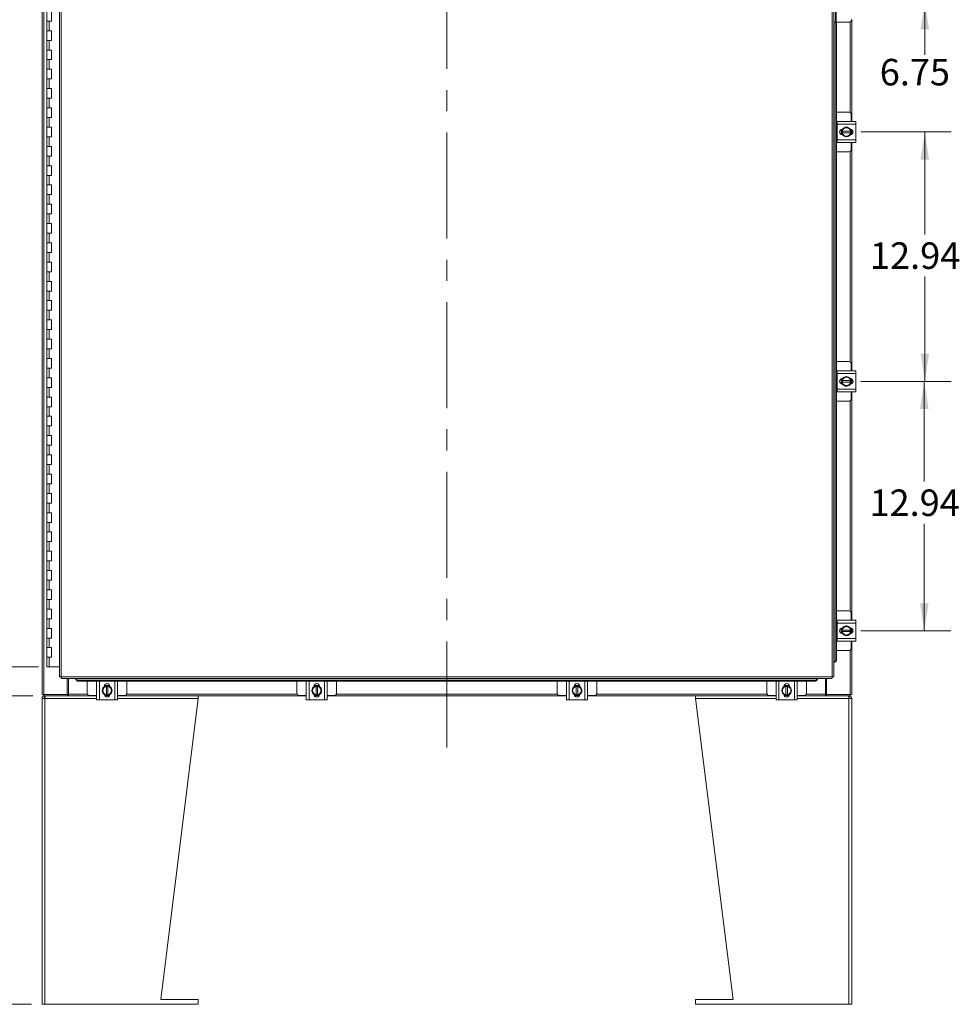
# Model space of a CAD drawing. Units: inches. Extents: x 0 to 23.4, y 0 to 16.5.
# Drawn here: x 3.8 to 8.2, y 3.8 to 8.4 of the extents above; entities that cross this region are included whole.
import ezdxf

# ---------------------------------------------------------------- set-up
doc = ezdxf.new("R2010")
doc.units = ezdxf.units.IN
doc.header["$MEASUREMENT"] = 0
doc.linetypes.add('CENTERX2', pattern=[0.8, 0.5, -0.1, 0.1, -0.1])
doc.styles.add('SLDTEXTSTYLE0', font='TXT', dxfattribs={"width": 0.75})
doc.dimstyles.new('SLDDIMSTYLE0', dxfattribs={"dimtxt": 0.125, "dimasz": 0.13, "dimexe": 0, "dimexo": 0.0625, "dimgap": 0.03125, "dimtad": 0, "dimtih": 1, "dimtoh": 1, "dimlfac": 11, "dimrnd": 1e-09, "dimzin": 4, "dimdsep": 46, "dimtxsty": 'SLDTEXTSTYLE0', "dimsah": 1, "dimcen": 0.09, "dimadec": 0, "dimazin": 1, "dimtfac": 1, "dimtofl": 0, "dimtmove": 0, "dimatfit": 3, "dimfxl": 1, "dimfrac": 2, "dimtolj": 1, "dimtzin": 12, "dimarcsym": 0})
doc.dimstyles.new('SLDDIMSTYLE1', dxfattribs={"dimtxt": 0.125, "dimasz": 0.13, "dimexe": 0, "dimexo": 0.0625, "dimgap": 0.03125, "dimtad": 0, "dimtih": 1, "dimtoh": 1, "dimlfac": 11, "dimrnd": 1e-09, "dimzin": 12, "dimdsep": 46, "dimtxsty": 'SLDTEXTSTYLE0', "dimsah": 1, "dimcen": 0.09, "dimadec": 0, "dimazin": 3, "dimtfac": 1, "dimtofl": 0, "dimtmove": 0, "dimatfit": 3, "dimfxl": 1, "dimfrac": 2, "dimtolj": 1, "dimtzin": 12, "dimarcsym": 0})
doc.dimstyles.new('SLDDIMSTYLE2', dxfattribs={"dimtxt": 0.125, "dimasz": 0.13, "dimexe": 0, "dimexo": 0.0625, "dimgap": 0.03125, "dimtad": 0, "dimtih": 1, "dimtoh": 1, "dimlfac": 11, "dimrnd": 1e-09, "dimzin": 12, "dimdsep": 46, "dimtxsty": 'SLDTEXTSTYLE0', "dimsah": 1, "dimcen": 0.09, "dimadec": 0, "dimazin": 3, "dimtfac": 1, "dimtmove": 0, "dimatfit": 0, "dimfxl": 1, "dimfrac": 2, "dimtolj": 1, "dimtzin": 12, "dimarcsym": 0})

# ---------------------------------------------------------------- blocks, each defined once
blk = doc.blocks.new('_D')
at = {"color": 7, "linetype": 'Continuous', "lineweight": 0}
for p, q in [((3.8879, 11.6566), (3.1255, 11.6566)), ((3.2505, 11.6566), (3.2505, 8.7266)), ((3.2505, 5.3839), (3.2505, 8.3297)), ((3.8766, 5.3839), (3.1255, 5.3839))]:
    blk.add_line(p, q, dxfattribs=at)
for points in [[(3.2505, 11.6566), (3.2305, 11.5266), (3.2705, 11.5266)], [(3.2505, 5.3839), (3.2705, 5.5139), (3.2305, 5.5139)]]:
    blk.add_solid(points, dxfattribs=at)
at = {"color": 7, "linetype": 'Continuous', "lineweight": 0, "char_height": 0.125, "attachment_point": 1, "style": 'SLDTEXTSTYLE0'}
for s, insert in [('69.00', (2.9919, 8.6893, -0.4084)), ('HINGE', (2.9957, 8.4908, -0.4084))]:
    blk.add_mtext(s, dxfattribs=dict(at, insert=insert))
blk = doc.blocks.new('_D_7')
at = {"color": 7, "linetype": 'Continuous', "lineweight": 0}
for p, q in [((8.0555, 9.1339), (8.0555, 9.3839)), ((7.7543, 9.1339), (8.1805, 9.1339)), ((8.0041, 8.5203), (8.1805, 8.5203)), ((8.0555, 8.5203), (8.0555, 8.2703))]:
    blk.add_line(p, q, dxfattribs=at)
for points in [[(8.0555, 9.1339), (8.0755, 9.2639), (8.0355, 9.2639)], [(8.0555, 8.5203), (8.0355, 8.3903), (8.0755, 8.3903)]]:
    blk.add_solid(points, dxfattribs=at)
at = {"color": 7, "linetype": 'Continuous', "lineweight": 0, "insert": (7.8431, 8.9336, -0.4084), "char_height": 0.125, "attachment_point": 1, "style": 'SLDTEXTSTYLE0'}
blk.add_mtext('6.75', dxfattribs=at)
blk = doc.blocks.new('_D_8')
at = {"color": 7, "linetype": 'Continuous', "lineweight": 0}
for p, q in [((8.0555, 8.5203), (8.0555, 8.7703)), ((8.0041, 8.5203), (8.1805, 8.5203)), ((7.7543, 7.9066), (8.1805, 7.9066)), ((8.0555, 7.9066), (8.0555, 7.6566))]:
    blk.add_line(p, q, dxfattribs=at)
for points in [[(8.0555, 8.5203), (8.0755, 8.6503), (8.0355, 8.6503)], [(8.0555, 7.9066), (8.0355, 7.7766), (8.0755, 7.7766)]]:
    blk.add_solid(points, dxfattribs=at)
at = {"color": 7, "linetype": 'Continuous', "lineweight": 0, "insert": (7.8431, 8.2512, -0.4084), "char_height": 0.125, "attachment_point": 1, "style": 'SLDTEXTSTYLE0'}
blk.add_mtext('6.75', dxfattribs=at)
blk = doc.blocks.new('_D_9')
at = {"color": 7, "linetype": 'Continuous', "lineweight": 0}
for p, q in [((7.7543, 7.9066), (8.1807, 7.9066)), ((8.0557, 7.9066), (8.0557, 7.4232)), ((8.0557, 6.7305), (8.0557, 7.2247)), ((7.7543, 6.7305), (8.1807, 6.7305))]:
    blk.add_line(p, q, dxfattribs=at)
for points in [[(8.0557, 7.9066), (8.0357, 7.7766), (8.0757, 7.7766)], [(8.0557, 6.7305), (8.0757, 6.8605), (8.0357, 6.8605)]]:
    blk.add_solid(points, dxfattribs=at)
at = {"color": 7, "linetype": 'Continuous', "lineweight": 0, "insert": (7.7971, 7.3859, -0.4084), "char_height": 0.125, "attachment_point": 1, "style": 'SLDTEXTSTYLE0'}
blk.add_mtext('12.94', dxfattribs=at)
blk = doc.blocks.new('_D_10')
at = {"color": 7, "linetype": 'Continuous', "lineweight": 0}
for p, q in [((7.7543, 6.7305), (8.1784, 6.7305)), ((8.0534, 6.7305), (8.0534, 6.2579)), ((8.0534, 5.5543), (8.0534, 6.0594)), ((7.7543, 5.5543), (8.1784, 5.5543))]:
    blk.add_line(p, q, dxfattribs=at)
for points in [[(8.0534, 6.7305), (8.0334, 6.6005), (8.0734, 6.6005)], [(8.0534, 5.5543), (8.0734, 5.6843), (8.0334, 5.6843)]]:
    blk.add_solid(points, dxfattribs=at)
at = {"color": 7, "linetype": 'Continuous', "lineweight": 0, "insert": (7.7948, 6.2206, -0.4084), "char_height": 0.125, "attachment_point": 1, "style": 'SLDTEXTSTYLE0'}
blk.add_mtext('12.94', dxfattribs=at)
blk = doc.blocks.new('_D_11')
at = {"color": 7, "linetype": 'Continuous', "lineweight": 0}
for p, q in [((3.8495, 5.2475), (3.1255, 5.2475)), ((3.2505, 5.2475), (3.2505, 4.6629)), ((3.2505, 3.793), (3.2505, 4.4645)), ((3.8427, 3.793), (3.1255, 3.793))]:
    blk.add_line(p, q, dxfattribs=at)
for points in [[(3.2505, 5.2475), (3.2305, 5.1175), (3.2705, 5.1175)], [(3.2505, 3.793), (3.2705, 3.923), (3.2305, 3.923)]]:
    blk.add_solid(points, dxfattribs=at)
at = {"color": 7, "linetype": 'Continuous', "lineweight": 0, "insert": (2.9919, 4.6256, -0.4084), "char_height": 0.125, "attachment_point": 1, "style": 'SLDTEXTSTYLE0'}
blk.add_mtext('16.00', dxfattribs=at)

msp = doc.modelspace()

# ---------------------------------------------------------------- linework, layer by layer
at = {"color": 7, "linetype": 'CENTERX2', "lineweight": 0}
msp.add_line((5.80178, 5.00432), (5.80178, 12.03619), dxfattribs=at)
at = {"color": 7, "linetype": 'Continuous', "lineweight": 15}
for p, q in [((3.89269, 5.25432), (3.89269, 11.78619)), ((3.90067, 5.25432), (3.90067, 11.78619)), ((3.97549, 11.70254), (3.97549, 5.33797)), ((3.98346, 11.70265), (3.98346, 5.33786)), ((7.61806, 5.33786), (7.61806, 11.70265)), ((7.62603, 11.70254), (7.62603, 5.33797)), ((7.63512, 8.42389), (7.63512, 8.61662)), ((7.63785, 8.61662), (7.63785, 8.42389)), ((3.91519, 8.4748), (3.91519, 8.42935)), ((3.93792, 8.42935), (3.93792, 8.4748)), ((3.91519, 8.42935), (3.91519, 8.38389)), ((3.91519, 8.42935), (3.92655, 8.42935)), ((3.92655, 8.42935), (3.92655, 8.38389)), ((3.92655, 8.42935), (3.93792, 8.42935)), ((7.63512, 8.42389), (7.62603, 8.42389)), ((7.63785, 8.42389), (7.63512, 8.42389)), ((7.63553, 8.42389), (7.63553, 5.41524)), ((7.69731, 8.42389), (7.63785, 8.42389)), ((7.63893, 8.42389), (7.63893, 5.41524)), ((7.71088, 8.43395), (7.71088, 7.95616)), ((3.91519, 8.38389), (3.91519, 8.33844)), ((3.92655, 8.38389), (3.91519, 8.38389)), ((3.93792, 8.38389), (3.92655, 8.38389)), ((3.93792, 8.33844), (3.93792, 8.38389)), ((3.91519, 8.33844), (3.91519, 8.29298)), ((3.91519, 8.33844), (3.92655, 8.33844)), ((3.92655, 8.33844), (3.92655, 8.29298)), ((3.92655, 8.33844), (3.93792, 8.33844)), ((3.91519, 8.29298), (3.91519, 8.24753)), ((3.92655, 8.29298), (3.91519, 8.29298)), ((3.93792, 8.29298), (3.92655, 8.29298)), ((3.93792, 8.24753), (3.93792, 8.29298)), ((3.91519, 8.24753), (3.91519, 8.20207)), ((3.91519, 8.24753), (3.92655, 8.24753)), ((3.92655, 8.24753), (3.92655, 8.20207)), ((3.92655, 8.24753), (3.93792, 8.24753)), ((3.91519, 8.20207), (3.91519, 8.15662)), ((3.92655, 8.20207), (3.91519, 8.20207)), ((3.93792, 8.20207), (3.92655, 8.20207)), ((3.93792, 8.15662), (3.93792, 8.20207)), ((3.91519, 8.15662), (3.91519, 8.11116)), ((3.91519, 8.15662), (3.92655, 8.15662)), ((3.92655, 8.15662), (3.92655, 8.11116)), ((3.92655, 8.15662), (3.93792, 8.15662)), ((3.91519, 8.11116), (3.91519, 8.06571)), ((3.92655, 8.11116), (3.91519, 8.11116)), ((3.93792, 8.11116), (3.92655, 8.11116)), ((3.93792, 8.06571), (3.93792, 8.11116)), ((3.91519, 8.06571), (3.91519, 8.02025)), ((3.91519, 8.06571), (3.92655, 8.06571)), ((3.92655, 8.06571), (3.92655, 8.02025)), ((3.92655, 8.06571), (3.93792, 8.06571)), ((3.91519, 8.02025), (3.91519, 7.9748)), ((3.92655, 8.02025), (3.91519, 8.02025)), ((3.93792, 8.02025), (3.92655, 8.02025)), ((3.93792, 7.9748), (3.93792, 8.02025)), ((7.69776, 8.00025), (7.63893, 8.00025)), ((7.70867, 7.95616), (7.70867, 7.98935)), ((3.91519, 7.9748), (3.91519, 7.92935)), ((3.91519, 7.9748), (3.92655, 7.9748)), ((3.92655, 7.9748), (3.92655, 7.92935)), ((3.92655, 7.9748), (3.93792, 7.9748)), ((7.64185, 7.9548), (7.63893, 7.9548)), ((7.64185, 7.94298), (7.64185, 7.95616)), ((7.64185, 7.95616), (7.73003, 7.95616)), ((7.64185, 7.94298), (7.64185, 7.87025)), ((7.73003, 7.94298), (7.64185, 7.94298)), ((7.73003, 7.95616), (7.73003, 7.94298)), ((7.73003, 7.94298), (7.73003, 7.87025)), ((3.91519, 7.92935), (3.91519, 7.88389)), ((3.92655, 7.92935), (3.91519, 7.92935)), ((3.93792, 7.92935), (3.92655, 7.92935)), ((3.93792, 7.88389), (3.93792, 7.92935)), ((7.66185, 7.89453), (7.66185, 7.9187)), ((7.66598, 7.91939), (7.66714, 7.91939)), ((7.66714, 7.89385), (7.66598, 7.89385)), ((7.66605, 7.91003), (7.66605, 7.91808)), ((7.66632, 7.91003), (7.66605, 7.91003)), ((7.66605, 7.90321), (7.66605, 7.91003)), ((7.66605, 7.89515), (7.66605, 7.90321)), ((7.66605, 7.90321), (7.66632, 7.90321)), ((7.66607, 7.91811), (7.6751, 7.92332)), ((7.6751, 7.88992), (7.66607, 7.89513)), ((7.70555, 7.91003), (7.66632, 7.91003)), ((7.66632, 7.90321), (7.70555, 7.90321)), ((7.6769, 7.92436), (7.6751, 7.92332)), ((7.6769, 7.92436), (7.68594, 7.92957)), ((7.68594, 7.92957), (7.69498, 7.92436)), ((7.69677, 7.92332), (7.69498, 7.92436)), ((7.69677, 7.92332), (7.70581, 7.91811)), ((7.70581, 7.89513), (7.69677, 7.88992)), ((7.70555, 7.91003), (7.70583, 7.91003)), ((7.70583, 7.90321), (7.70555, 7.90321)), ((7.70583, 7.91808), (7.70583, 7.91003)), ((7.70583, 7.91003), (7.70583, 7.90321)), ((7.70583, 7.90321), (7.70583, 7.89515)), ((7.71003, 7.91801), (7.71003, 7.89522)), ((7.71088, 7.91754), (7.71088, 7.89569)), ((3.91519, 7.88389), (3.91519, 7.83844)), ((3.91519, 7.88389), (3.92655, 7.88389)), ((3.92655, 7.88389), (3.92655, 7.83844)), ((3.92655, 7.88389), (3.93792, 7.88389)), ((7.63893, 7.85844), (7.64185, 7.85844)), ((7.64185, 7.87025), (7.73003, 7.87025)), ((7.64185, 7.85707), (7.64185, 7.87025)), ((7.73003, 7.85707), (7.64185, 7.85707)), ((7.6751, 7.88992), (7.6769, 7.88888)), ((7.68594, 7.88366), (7.6769, 7.88888)), ((7.69498, 7.88888), (7.68594, 7.88366)), ((7.69498, 7.88888), (7.69677, 7.88992)), ((7.70867, 7.82389), (7.70867, 7.85707)), ((7.71088, 7.85707), (7.71088, 6.78003)), ((7.73003, 7.87025), (7.73003, 7.85707)), ((3.91519, 7.83844), (3.91519, 7.79298)), ((3.92655, 7.83844), (3.91519, 7.83844)), ((3.93792, 7.83844), (3.92655, 7.83844)), ((3.93792, 7.79298), (3.93792, 7.83844)), ((7.63893, 7.81298), (7.69776, 7.81298)), ((3.91519, 7.79298), (3.91519, 7.74753)), ((3.91519, 7.79298), (3.92655, 7.79298)), ((3.92655, 7.79298), (3.92655, 7.74753)), ((3.92655, 7.79298), (3.93792, 7.79298)), ((3.91519, 7.74753), (3.91519, 7.70207)), ((3.92655, 7.74753), (3.91519, 7.74753)), ((3.93792, 7.74753), (3.92655, 7.74753)), ((3.93792, 7.70207), (3.93792, 7.74753)), ((3.91519, 7.70207), (3.91519, 7.65662)), ((3.91519, 7.70207), (3.92655, 7.70207)), ((3.92655, 7.70207), (3.92655, 7.65662)), ((3.92655, 7.70207), (3.93792, 7.70207)), ((3.91519, 7.65662), (3.91519, 7.61116)), ((3.92655, 7.65662), (3.91519, 7.65662)), ((3.93792, 7.65662), (3.92655, 7.65662)), ((3.93792, 7.61116), (3.93792, 7.65662)), ((3.91519, 7.61116), (3.91519, 7.56571)), ((3.91519, 7.61116), (3.92655, 7.61116)), ((3.92655, 7.61116), (3.92655, 7.56571)), ((3.92655, 7.61116), (3.93792, 7.61116)), ((3.91519, 7.56571), (3.91519, 7.52025)), ((3.92655, 7.56571), (3.91519, 7.56571)), ((3.93792, 7.56571), (3.92655, 7.56571)), ((3.93792, 7.52025), (3.93792, 7.56571)), ((3.91519, 7.52025), (3.91519, 7.4748)), ((3.91519, 7.52025), (3.92655, 7.52025)), ((3.92655, 7.52025), (3.92655, 7.4748)), ((3.92655, 7.52025), (3.93792, 7.52025)), ((3.91519, 7.4748), (3.91519, 7.42935)), ((3.92655, 7.4748), (3.91519, 7.4748)), ((3.91519, 7.42935), (3.91519, 7.38389)), ((3.91519, 7.42935), (3.92655, 7.42935)), ((3.93792, 7.4748), (3.92655, 7.4748)), ((3.92655, 7.42935), (3.92655, 7.38389)), ((3.92655, 7.42935), (3.93792, 7.42935)), ((3.93792, 7.42935), (3.93792, 7.4748)), ((3.91519, 7.38389), (3.91519, 7.33844)), ((3.92655, 7.38389), (3.91519, 7.38389)), ((3.93792, 7.38389), (3.92655, 7.38389)), ((3.93792, 7.33844), (3.93792, 7.38389)), ((3.91519, 7.33844), (3.91519, 7.29298)), ((3.91519, 7.33844), (3.92655, 7.33844)), ((3.92655, 7.33844), (3.92655, 7.29298)), ((3.92655, 7.33844), (3.93792, 7.33844)), ((3.91519, 7.29298), (3.91519, 7.24753)), ((3.92655, 7.29298), (3.91519, 7.29298)), ((3.93792, 7.29298), (3.92655, 7.29298)), ((3.93792, 7.24753), (3.93792, 7.29298)), ((3.91519, 7.24753), (3.91519, 7.20207)), ((3.91519, 7.24753), (3.92655, 7.24753)), ((3.92655, 7.24753), (3.92655, 7.20207)), ((3.92655, 7.24753), (3.93792, 7.24753)), ((3.91519, 7.20207), (3.91519, 7.15662)), ((3.92655, 7.20207), (3.91519, 7.20207)), ((3.93792, 7.20207), (3.92655, 7.20207)), ((3.93792, 7.15662), (3.93792, 7.20207)), ((3.91519, 7.15662), (3.91519, 7.11116)), ((3.91519, 7.15662), (3.92655, 7.15662)), ((3.92655, 7.15662), (3.92655, 7.11116)), ((3.92655, 7.15662), (3.93792, 7.15662)), ((3.91519, 7.11116), (3.91519, 7.06571)), ((3.92655, 7.11116), (3.91519, 7.11116)), ((3.93792, 7.11116), (3.92655, 7.11116)), ((3.93792, 7.06571), (3.93792, 7.11116)), ((3.91519, 7.06571), (3.91519, 7.02025)), ((3.91519, 7.06571), (3.92655, 7.06571)), ((3.92655, 7.06571), (3.92655, 7.02025)), ((3.92655, 7.06571), (3.93792, 7.06571)), ((3.91519, 7.02025), (3.91519, 6.9748)), ((3.92655, 7.02025), (3.91519, 7.02025)), ((3.93792, 7.02025), (3.92655, 7.02025)), ((3.93792, 6.9748), (3.93792, 7.02025)), ((3.91519, 6.9748), (3.91519, 6.92935)), ((3.91519, 6.9748), (3.92655, 6.9748)), ((3.92655, 6.9748), (3.92655, 6.92935)), ((3.92655, 6.9748), (3.93792, 6.9748)), ((3.91519, 6.92935), (3.91519, 6.88389)), ((3.92655, 6.92935), (3.91519, 6.92935)), ((3.93792, 6.92935), (3.92655, 6.92935)), ((3.93792, 6.88389), (3.93792, 6.92935)), ((3.91519, 6.88389), (3.91519, 6.83844)), ((3.91519, 6.88389), (3.92655, 6.88389)), ((3.92655, 6.88389), (3.92655, 6.83844)), ((3.92655, 6.88389), (3.93792, 6.88389)), ((3.91519, 6.83844), (3.91519, 6.79298)), ((3.92655, 6.83844), (3.91519, 6.83844)), ((3.93792, 6.83844), (3.92655, 6.83844)), ((3.93792, 6.79298), (3.93792, 6.83844)), ((3.91519, 6.79298), (3.91519, 6.74753)), ((3.91519, 6.79298), (3.92655, 6.79298)), ((3.92655, 6.79298), (3.92655, 6.74753)), ((3.92655, 6.79298), (3.93792, 6.79298)), ((7.69776, 6.82412), (7.63893, 6.82412)), ((7.64185, 6.76685), (7.64185, 6.78003)), ((7.64185, 6.78003), (7.73003, 6.78003)), ((7.70867, 6.78003), (7.70867, 6.81321)), ((7.73003, 6.78003), (7.73003, 6.76685)), ((3.91519, 6.74753), (3.91519, 6.70207)), ((3.92655, 6.74753), (3.91519, 6.74753)), ((3.93792, 6.74753), (3.92655, 6.74753)), ((3.93792, 6.70207), (3.93792, 6.74753)), ((7.64185, 6.77866), (7.63893, 6.77866)), ((7.64185, 6.76685), (7.64185, 6.69412)), ((7.73003, 6.76685), (7.64185, 6.76685)), ((7.66185, 6.7184), (7.66185, 6.74257)), ((7.66598, 6.74325), (7.66714, 6.74325)), ((7.66605, 6.73389), (7.66605, 6.74195)), ((7.66632, 6.73389), (7.66605, 6.73389)), ((7.66605, 6.72707), (7.66605, 6.73389)), ((7.66607, 6.74197), (7.6751, 6.74718)), ((7.70555, 6.73389), (7.66632, 6.73389)), ((7.6769, 6.74822), (7.6751, 6.74718)), ((7.6769, 6.74822), (7.68594, 6.75344)), ((7.68594, 6.75344), (7.69498, 6.74822)), ((7.69677, 6.74718), (7.69498, 6.74822)), ((7.69677, 6.74718), (7.70581, 6.74197)), ((7.70555, 6.73389), (7.70583, 6.73389)), ((7.70583, 6.74195), (7.70583, 6.73389)), ((7.70583, 6.73389), (7.70583, 6.72707)), ((7.71003, 6.74188), (7.71003, 6.71909)), ((7.71088, 6.74141), (7.71088, 6.71956)), ((7.73003, 6.76685), (7.73003, 6.69412)), ((3.91519, 6.70207), (3.91519, 6.65662)), ((3.91519, 6.70207), (3.92655, 6.70207)), ((3.92655, 6.70207), (3.92655, 6.65662)), ((3.92655, 6.70207), (3.93792, 6.70207)), ((7.64185, 6.69412), (7.73003, 6.69412)), ((7.64185, 6.68094), (7.64185, 6.69412)), ((7.66714, 6.71771), (7.66598, 6.71771)), ((7.66605, 6.71902), (7.66605, 6.72707)), ((7.66605, 6.72707), (7.66632, 6.72707)), ((7.6751, 6.71378), (7.66607, 6.71899)), ((7.66632, 6.72707), (7.70555, 6.72707)), ((7.6751, 6.71378), (7.6769, 6.71274)), ((7.68594, 6.70753), (7.6769, 6.71274)), ((7.69498, 6.71274), (7.68594, 6.70753)), ((7.69498, 6.71274), (7.69677, 6.71378)), ((7.70581, 6.71899), (7.69677, 6.71378)), ((7.70583, 6.72707), (7.70555, 6.72707)), ((7.70583, 6.72707), (7.70583, 6.71902)), ((7.73003, 6.69412), (7.73003, 6.68094)), ((3.91519, 6.65662), (3.91519, 6.61116)), ((3.92655, 6.65662), (3.91519, 6.65662)), ((3.93792, 6.65662), (3.92655, 6.65662)), ((3.93792, 6.61116), (3.93792, 6.65662)), ((7.63893, 6.6823), (7.64185, 6.6823)), ((7.73003, 6.68094), (7.64185, 6.68094)), ((7.70867, 6.64775), (7.70867, 6.68094)), ((7.71088, 6.68094), (7.71088, 5.60389)), ((3.91519, 6.61116), (3.91519, 6.56571)), ((3.91519, 6.61116), (3.92655, 6.61116)), ((3.92655, 6.61116), (3.92655, 6.56571)), ((3.92655, 6.61116), (3.93792, 6.61116)), ((7.63893, 6.63685), (7.69776, 6.63685)), ((3.91519, 6.56571), (3.91519, 6.52025)), ((3.92655, 6.56571), (3.91519, 6.56571)), ((3.93792, 6.56571), (3.92655, 6.56571)), ((3.93792, 6.52025), (3.93792, 6.56571)), ((3.91519, 6.52025), (3.91519, 6.4748)), ((3.91519, 6.52025), (3.92655, 6.52025)), ((3.92655, 6.52025), (3.92655, 6.4748)), ((3.92655, 6.52025), (3.93792, 6.52025)), ((3.91519, 6.4748), (3.91519, 6.42935)), ((3.92655, 6.4748), (3.91519, 6.4748)), ((3.93792, 6.4748), (3.92655, 6.4748)), ((3.93792, 6.42935), (3.93792, 6.4748)), ((3.91519, 6.42935), (3.91519, 6.38389)), ((3.91519, 6.42935), (3.92655, 6.42935)), ((3.92655, 6.42935), (3.92655, 6.38389)), ((3.92655, 6.42935), (3.93792, 6.42935)), ((3.91519, 6.38389), (3.91519, 6.33844)), ((3.92655, 6.38389), (3.91519, 6.38389)), ((3.93792, 6.38389), (3.92655, 6.38389)), ((3.93792, 6.33844), (3.93792, 6.38389)), ((3.91519, 6.33844), (3.91519, 6.29298)), ((3.91519, 6.33844), (3.92655, 6.33844)), ((3.92655, 6.33844), (3.92655, 6.29298)), ((3.92655, 6.33844), (3.93792, 6.33844)), ((3.91519, 6.29298), (3.91519, 6.24753)), ((3.92655, 6.29298), (3.91519, 6.29298)), ((3.93792, 6.29298), (3.92655, 6.29298)), ((3.93792, 6.24753), (3.93792, 6.29298)), ((3.91519, 6.24753), (3.91519, 6.20207)), ((3.91519, 6.24753), (3.92655, 6.24753)), ((3.92655, 6.24753), (3.92655, 6.20207)), ((3.92655, 6.24753), (3.93792, 6.24753)), ((3.91519, 6.20207), (3.91519, 6.15662)), ((3.92655, 6.20207), (3.91519, 6.20207)), ((3.93792, 6.20207), (3.92655, 6.20207)), ((3.93792, 6.15662), (3.93792, 6.20207)), ((3.91519, 6.15662), (3.91519, 6.11116)), ((3.91519, 6.15662), (3.92655, 6.15662)), ((3.92655, 6.15662), (3.92655, 6.11116)), ((3.92655, 6.15662), (3.93792, 6.15662)), ((3.91519, 6.11116), (3.91519, 6.06571)), ((3.92655, 6.11116), (3.91519, 6.11116)), ((3.93792, 6.11116), (3.92655, 6.11116)), ((3.93792, 6.06571), (3.93792, 6.11116)), ((3.91519, 6.06571), (3.91519, 6.02025)), ((3.91519, 6.06571), (3.92655, 6.06571)), ((3.92655, 6.06571), (3.92655, 6.02025)), ((3.92655, 6.06571), (3.93792, 6.06571)), ((3.91519, 6.02025), (3.91519, 5.9748)), ((3.92655, 6.02025), (3.91519, 6.02025)), ((3.93792, 6.02025), (3.92655, 6.02025)), ((3.93792, 5.9748), (3.93792, 6.02025)), ((3.91519, 5.9748), (3.91519, 5.92935)), ((3.91519, 5.9748), (3.92655, 5.9748)), ((3.92655, 5.9748), (3.92655, 5.92935)), ((3.92655, 5.9748), (3.93792, 5.9748)), ((3.91519, 5.92935), (3.91519, 5.88389)), ((3.92655, 5.92935), (3.91519, 5.92935)), ((3.93792, 5.92935), (3.92655, 5.92935)), ((3.93792, 5.88389), (3.93792, 5.92935)), ((3.91519, 5.88389), (3.91519, 5.83844)), ((3.91519, 5.88389), (3.92655, 5.88389)), ((3.92655, 5.88389), (3.92655, 5.83844)), ((3.92655, 5.88389), (3.93792, 5.88389)), ((3.91519, 5.83844), (3.91519, 5.79298)), ((3.92655, 5.83844), (3.91519, 5.83844)), ((3.93792, 5.83844), (3.92655, 5.83844)), ((3.93792, 5.79298), (3.93792, 5.83844)), ((3.91519, 5.79298), (3.91519, 5.74753)), ((3.91519, 5.79298), (3.92655, 5.79298)), ((3.92655, 5.79298), (3.92655, 5.74753)), ((3.92655, 5.79298), (3.93792, 5.79298)), ((3.91519, 5.74753), (3.91519, 5.70207)), ((3.92655, 5.74753), (3.91519, 5.74753)), ((3.93792, 5.74753), (3.92655, 5.74753)), ((3.93792, 5.70207), (3.93792, 5.74753)), ((3.91519, 5.70207), (3.91519, 5.65662)), ((3.91519, 5.70207), (3.92655, 5.70207)), ((3.92655, 5.70207), (3.92655, 5.65662)), ((3.92655, 5.70207), (3.93792, 5.70207)), ((3.91519, 5.65662), (3.91519, 5.61116)), ((3.92655, 5.65662), (3.91519, 5.65662)), ((3.93792, 5.65662), (3.92655, 5.65662)), ((3.93792, 5.61116), (3.93792, 5.65662)), ((7.69776, 5.64798), (7.63893, 5.64798)), ((7.70867, 5.60389), (7.70867, 5.63707)), ((3.91519, 5.61116), (3.91519, 5.56571)), ((3.91519, 5.61116), (3.92655, 5.61116)), ((3.92655, 5.61116), (3.92655, 5.56571)), ((3.92655, 5.61116), (3.93792, 5.61116)), ((7.64185, 5.60253), (7.63893, 5.60253)), ((7.64185, 5.59071), (7.64185, 5.60389)), ((7.64185, 5.60389), (7.73003, 5.60389)), ((7.64185, 5.59071), (7.64185, 5.51798)), ((7.73003, 5.59071), (7.64185, 5.59071)), ((7.6769, 5.57208), (7.6751, 5.57105)), ((7.6769, 5.57208), (7.68594, 5.5773)), ((7.68594, 5.5773), (7.69498, 5.57208)), ((7.69677, 5.57105), (7.69498, 5.57208)), ((7.73003, 5.60389), (7.73003, 5.59071)), ((7.73003, 5.59071), (7.73003, 5.51798)), ((3.91519, 5.56571), (3.91519, 5.52025)), ((3.92655, 5.56571), (3.91519, 5.56571)), ((3.93792, 5.56571), (3.92655, 5.56571)), ((3.93792, 5.52025), (3.93792, 5.56571)), ((7.66185, 5.54226), (7.66185, 5.56643)), ((7.66598, 5.56712), (7.66714, 5.56712)), ((7.66714, 5.54157), (7.66598, 5.54157)), ((7.66605, 5.55775), (7.66605, 5.56581)), ((7.66632, 5.55775), (7.66605, 5.55775)), ((7.66605, 5.55094), (7.66605, 5.55775)), ((7.66605, 5.54288), (7.66605, 5.55094)), ((7.66605, 5.55094), (7.66632, 5.55094)), ((7.66607, 5.56583), (7.6751, 5.57105)), ((7.6751, 5.53764), (7.66607, 5.54286)), ((7.70555, 5.55775), (7.66632, 5.55775)), ((7.66632, 5.55094), (7.70555, 5.55094)), ((7.6751, 5.53764), (7.6769, 5.53661)), ((7.68594, 5.53139), (7.6769, 5.53661)), ((7.69498, 5.53661), (7.68594, 5.53139)), ((7.69498, 5.53661), (7.69677, 5.53764)), ((7.69677, 5.57105), (7.70581, 5.56583)), ((7.70581, 5.54286), (7.69677, 5.53764)), ((7.70555, 5.55775), (7.70583, 5.55775)), ((7.70583, 5.55094), (7.70555, 5.55094)), ((7.70583, 5.56581), (7.70583, 5.55775)), ((7.70583, 5.55775), (7.70583, 5.55094)), ((7.70583, 5.55094), (7.70583, 5.54288)), ((7.71003, 5.56574), (7.71003, 5.54295)), ((7.71088, 5.56527), (7.71088, 5.54342)), ((3.91519, 5.52025), (3.91519, 5.4748)), ((3.91519, 5.52025), (3.92655, 5.52025)), ((3.92655, 5.52025), (3.92655, 5.4748)), ((3.92655, 5.52025), (3.93792, 5.52025)), ((7.63893, 5.50616), (7.64185, 5.50616)), ((7.64185, 5.51798), (7.73003, 5.51798)), ((7.64185, 5.5048), (7.64185, 5.51798)), ((7.73003, 5.5048), (7.64185, 5.5048)), ((7.70867, 5.47162), (7.70867, 5.5048)), ((7.71088, 5.5048), (7.71088, 5.25432)), ((7.73003, 5.51798), (7.73003, 5.5048)), ((3.91519, 5.4748), (3.91519, 5.42935)), ((3.92655, 5.4748), (3.91519, 5.4748)), ((3.93792, 5.4748), (3.92655, 5.4748)), ((3.93792, 5.42935), (3.93792, 5.4748)), ((7.63893, 5.46071), (7.69776, 5.46071)), ((3.91519, 5.42935), (3.91519, 5.38389)), ((3.91519, 5.42935), (3.92655, 5.42935)), ((3.92655, 5.42935), (3.92655, 5.38389)), ((3.92655, 5.42935), (3.93792, 5.42935)), ((7.62603, 5.40615), (7.62765, 5.40615)), ((7.63105, 5.40615), (7.62765, 5.40615)), ((7.62765, 5.40615), (7.62781, 5.40615)), ((7.6312, 5.40615), (7.63105, 5.40615)), ((7.63553, 5.41524), (7.63893, 5.41524)), ((3.92655, 5.38389), (3.91519, 5.38389)), ((3.97549, 5.38389), (3.92655, 5.38389)), ((3.98346, 5.33786), (7.61806, 5.33786)), ((3.98357, 5.32989), (7.61796, 5.32989)), ((4.0109, 5.25432), (4.0109, 5.32989)), ((4.01658, 5.2555), (4.01658, 5.32989)), ((4.05175, 5.32989), (4.05175, 5.32827)), ((4.05175, 5.32487), (4.05175, 5.32827)), ((4.05175, 5.32827), (4.05175, 5.32812)), ((4.05175, 5.32812), (7.54977, 5.32812)), ((4.05175, 5.32472), (4.05175, 5.32487)), ((4.06084, 5.3204), (4.06084, 5.317)), ((7.54068, 5.3204), (4.06084, 5.3204)), ((7.54068, 5.317), (4.06084, 5.317)), ((4.10588, 5.317), (4.10588, 5.26065)), ((4.14997, 5.22837), (4.14997, 5.31655)), ((4.14997, 5.31655), (4.16315, 5.31655)), ((4.15133, 5.317), (4.15133, 5.31655)), ((4.16315, 5.31655), (4.16315, 5.22837)), ((4.23588, 5.31655), (4.16315, 5.31655)), ((4.18743, 5.29655), (4.2116, 5.29655)), ((4.23588, 5.22837), (4.23588, 5.31655)), ((4.23588, 5.31655), (4.24906, 5.31655)), ((4.24769, 5.31655), (4.24769, 5.317)), ((4.24906, 5.31655), (4.24906, 5.22837)), ((4.29315, 5.26065), (4.29315, 5.317)), ((5.09451, 5.317), (5.09451, 5.26065)), ((5.1386, 5.22837), (5.1386, 5.31655)), ((5.1386, 5.31655), (5.15178, 5.31655)), ((5.13997, 5.317), (5.13997, 5.31655)), ((5.15178, 5.31655), (5.15178, 5.22837)), ((5.22451, 5.31655), (5.15178, 5.31655)), ((5.17606, 5.29655), (5.20023, 5.29655)), ((5.22451, 5.22837), (5.22451, 5.31655)), ((5.22451, 5.31655), (5.23769, 5.31655)), ((5.23633, 5.31655), (5.23633, 5.317)), ((5.23769, 5.31655), (5.23769, 5.22837)), ((5.28178, 5.26065), (5.28178, 5.317)), ((6.32178, 5.317), (6.32178, 5.26065)), ((6.36588, 5.22837), (6.36588, 5.31655)), ((6.36588, 5.31655), (6.37906, 5.31655)), ((6.36724, 5.317), (6.36724, 5.31655)), ((6.37906, 5.31655), (6.37906, 5.22837)), ((6.45178, 5.31655), (6.37906, 5.31655)), ((6.40334, 5.29655), (6.42751, 5.29655)), ((6.45178, 5.22837), (6.45178, 5.31655)), ((6.45178, 5.31655), (6.46497, 5.31655)), ((6.4636, 5.31655), (6.4636, 5.317)), ((6.46497, 5.31655), (6.46497, 5.22837)), ((6.50906, 5.26065), (6.50906, 5.317)), ((7.31042, 5.317), (7.31042, 5.26065)), ((7.35451, 5.22837), (7.35451, 5.31655)), ((7.35451, 5.31655), (7.36769, 5.31655)), ((7.35588, 5.317), (7.35588, 5.31655)), ((7.36769, 5.31655), (7.36769, 5.22837)), ((7.44042, 5.31655), (7.36769, 5.31655)), ((7.39197, 5.29655), (7.41614, 5.29655)), ((7.44042, 5.22837), (7.44042, 5.31655)), ((7.44042, 5.31655), (7.4536, 5.31655)), ((7.45224, 5.31655), (7.45224, 5.317)), ((7.4536, 5.31655), (7.4536, 5.22837)), ((7.49769, 5.26065), (7.49769, 5.317)), ((7.54068, 5.317), (7.54068, 5.3204)), ((7.54977, 5.32812), (7.54978, 5.32827)), ((7.54978, 5.32487), (7.54977, 5.32472)), ((7.54978, 5.32827), (7.54978, 5.32989)), ((7.54978, 5.32827), (7.54978, 5.32487)), ((7.58698, 5.32989), (7.58698, 5.2555)), ((7.59267, 5.32989), (7.59267, 5.25432)), ((3.90067, 5.25432), (3.89269, 5.25432)), ((3.89948, 5.25432), (3.89948, 5.24753)), ((4.01319, 5.24753), (3.89948, 5.24753)), ((3.90067, 5.25432), (4.0109, 5.25432)), ((3.90569, 5.24753), (3.90569, 5.23807)), ((4.01319, 5.25432), (4.0109, 5.25432)), ((4.01319, 5.25432), (4.01319, 5.24753)), ((4.01658, 5.25432), (4.01319, 5.25432)), ((4.01319, 5.24753), (4.01442, 5.24753)), ((4.01536, 5.24753), (4.01442, 5.24753)), ((4.01536, 5.24753), (4.01658, 5.24753)), ((4.01658, 5.24753), (4.01658, 5.2555)), ((4.14997, 5.24753), (4.01658, 5.24753)), ((4.11678, 5.24974), (4.14997, 5.24974)), ((4.17656, 5.27246), (4.18177, 5.2815)), ((4.18177, 5.26343), (4.17656, 5.27246)), ((4.18281, 5.2833), (4.18177, 5.2815)), ((4.18177, 5.26343), (4.18281, 5.26163)), ((4.18281, 5.2833), (4.18802, 5.29234)), ((4.18802, 5.25259), (4.18281, 5.26163)), ((4.18674, 5.29126), (4.18674, 5.29242)), ((4.18805, 5.29235), (4.1961, 5.29235)), ((4.1961, 5.25258), (4.18805, 5.25258)), ((4.21091, 5.24837), (4.18812, 5.24837)), ((4.21044, 5.24753), (4.18859, 5.24753)), ((4.1961, 5.29235), (4.1961, 5.29208)), ((4.1961, 5.29235), (4.20292, 5.29235)), ((4.1961, 5.29208), (4.1961, 5.25285)), ((4.1961, 5.25258), (4.1961, 5.25285)), ((4.20292, 5.25258), (4.1961, 5.25258)), ((4.20292, 5.29208), (4.20292, 5.29235)), ((4.20292, 5.29235), (4.21098, 5.29235)), ((4.20292, 5.25285), (4.20292, 5.29208)), ((4.20292, 5.25285), (4.20292, 5.25258)), ((4.21098, 5.25258), (4.20292, 5.25258)), ((4.211, 5.29234), (4.21621, 5.2833)), ((4.21621, 5.26163), (4.211, 5.25259)), ((4.21228, 5.29242), (4.21228, 5.29126)), ((4.21725, 5.2815), (4.21621, 5.2833)), ((4.21621, 5.26163), (4.21725, 5.26343)), ((4.21725, 5.2815), (4.22247, 5.27246)), ((4.22247, 5.27246), (4.21725, 5.26343)), ((4.24906, 5.24974), (4.28224, 5.24974)), ((5.1386, 5.24753), (4.24906, 5.24753)), ((4.62951, 5.23453), (4.62951, 5.24753)), ((5.10542, 5.24974), (5.1386, 5.24974)), ((5.16519, 5.27246), (5.17041, 5.2815)), ((5.17041, 5.26343), (5.16519, 5.27246)), ((5.17145, 5.2833), (5.17041, 5.2815)), ((5.17041, 5.26343), (5.17145, 5.26163)), ((5.17145, 5.2833), (5.17666, 5.29234)), ((5.17666, 5.25259), (5.17145, 5.26163)), ((5.17538, 5.29126), (5.17538, 5.29242)), ((5.17668, 5.29235), (5.18474, 5.29235)), ((5.18474, 5.25258), (5.17668, 5.25258)), ((5.19954, 5.24837), (5.17675, 5.24837)), ((5.19907, 5.24753), (5.17722, 5.24753)), ((5.18474, 5.29235), (5.18474, 5.29208)), ((5.18474, 5.29235), (5.19156, 5.29235)), ((5.18474, 5.29208), (5.18474, 5.25285)), ((5.18474, 5.25258), (5.18474, 5.25285)), ((5.19156, 5.25258), (5.18474, 5.25258)), ((5.19156, 5.29208), (5.19156, 5.29235)), ((5.19156, 5.29235), (5.19961, 5.29235)), ((5.19156, 5.25285), (5.19156, 5.29208)), ((5.19156, 5.25285), (5.19156, 5.25258)), ((5.19961, 5.25258), (5.19156, 5.25258)), ((5.19964, 5.29234), (5.20485, 5.2833)), ((5.20485, 5.26163), (5.19964, 5.25259)), ((5.20092, 5.29242), (5.20092, 5.29126)), ((5.20589, 5.2815), (5.20485, 5.2833)), ((5.20485, 5.26163), (5.20589, 5.26343)), ((5.20589, 5.2815), (5.2111, 5.27246)), ((5.2111, 5.27246), (5.20589, 5.26343)), ((5.23769, 5.24974), (5.27088, 5.24974)), ((6.36588, 5.24753), (5.23769, 5.24753)), ((6.33269, 5.24974), (6.36588, 5.24974)), ((6.39247, 5.27246), (6.39768, 5.2815)), ((6.39768, 5.26343), (6.39247, 5.27246)), ((6.39872, 5.2833), (6.39768, 5.2815)), ((6.39768, 5.26343), (6.39872, 5.26163)), ((6.39872, 5.2833), (6.40393, 5.29234)), ((6.40393, 5.25259), (6.39872, 5.26163)), ((6.40265, 5.29126), (6.40265, 5.29242)), ((6.40396, 5.29235), (6.41201, 5.29235)), ((6.41201, 5.25258), (6.40396, 5.25258)), ((6.42681, 5.24837), (6.40403, 5.24837)), ((6.42635, 5.24753), (6.4045, 5.24753)), ((6.41201, 5.29235), (6.41201, 5.29208)), ((6.41201, 5.29235), (6.41883, 5.29235)), ((6.41201, 5.29208), (6.41201, 5.25285)), ((6.41201, 5.25258), (6.41201, 5.25285)), ((6.41883, 5.25258), (6.41201, 5.25258)), ((6.41883, 5.29208), (6.41883, 5.29235)), ((6.41883, 5.29235), (6.42689, 5.29235)), ((6.41883, 5.25285), (6.41883, 5.29208)), ((6.41883, 5.25285), (6.41883, 5.25258)), ((6.42689, 5.25258), (6.41883, 5.25258)), ((6.42691, 5.29234), (6.43212, 5.2833)), ((6.43212, 5.26163), (6.42691, 5.25259)), ((6.42819, 5.29242), (6.42819, 5.29126)), ((6.43316, 5.2815), (6.43212, 5.2833)), ((6.43212, 5.26163), (6.43316, 5.26343)), ((6.43316, 5.2815), (6.43838, 5.27246)), ((6.43838, 5.27246), (6.43316, 5.26343)), ((6.46497, 5.24974), (6.49815, 5.24974)), ((7.35451, 5.24753), (6.46497, 5.24753)), ((6.97406, 5.24753), (6.97406, 5.23453)), ((7.32133, 5.24974), (7.35451, 5.24974)), ((7.3811, 5.27246), (7.38632, 5.2815)), ((7.38632, 5.26343), (7.3811, 5.27246)), ((7.38735, 5.2833), (7.38632, 5.2815)), ((7.38632, 5.26343), (7.38735, 5.26163)), ((7.38735, 5.2833), (7.39257, 5.29234)), ((7.39257, 5.25259), (7.38735, 5.26163)), ((7.39128, 5.29126), (7.39128, 5.29242)), ((7.39259, 5.29235), (7.40065, 5.29235)), ((7.40065, 5.25258), (7.39259, 5.25258)), ((7.41545, 5.24837), (7.39266, 5.24837)), ((7.41498, 5.24753), (7.39313, 5.24753)), ((7.40065, 5.29235), (7.40065, 5.29208)), ((7.40065, 5.29235), (7.40747, 5.29235)), ((7.40065, 5.29208), (7.40065, 5.25285)), ((7.40065, 5.25258), (7.40065, 5.25285)), ((7.40747, 5.25258), (7.40065, 5.25258)), ((7.40747, 5.29208), (7.40747, 5.29235)), ((7.40747, 5.29235), (7.41552, 5.29235)), ((7.40747, 5.25285), (7.40747, 5.29208)), ((7.40747, 5.25285), (7.40747, 5.25258)), ((7.41552, 5.25258), (7.40747, 5.25258)), ((7.41554, 5.29234), (7.42076, 5.2833)), ((7.42076, 5.26163), (7.41554, 5.25259)), ((7.41683, 5.29242), (7.41683, 5.29126)), ((7.4218, 5.2815), (7.42076, 5.2833)), ((7.42076, 5.26163), (7.4218, 5.26343)), ((7.4218, 5.2815), (7.42701, 5.27246)), ((7.42701, 5.27246), (7.4218, 5.26343)), ((7.4536, 5.24974), (7.48678, 5.24974)), ((7.58698, 5.24753), (7.4536, 5.24753)), ((7.58698, 5.2555), (7.58698, 5.24753)), ((7.59038, 5.25432), (7.58698, 5.25432)), ((7.58698, 5.24753), (7.58821, 5.24753)), ((7.58915, 5.24753), (7.58821, 5.24753)), ((7.58915, 5.24753), (7.59038, 5.24753)), ((7.59038, 5.25432), (7.59038, 5.24753)), ((7.59267, 5.25432), (7.59038, 5.25432)), ((7.70408, 5.24753), (7.59038, 5.24753)), ((7.59267, 5.25432), (7.7029, 5.25432)), ((7.69788, 5.24753), (7.69788, 5.23807)), ((7.71088, 5.25432), (7.7029, 5.25432)), ((7.70408, 5.25432), (7.70408, 5.24753)), ((3.89269, 3.79298), (3.89269, 5.23453)), ((3.90569, 5.23453), (3.89269, 5.23453)), ((3.90569, 3.79298), (3.90569, 5.23453)), ((4.16315, 5.22837), (4.14997, 5.22837)), ((4.23588, 5.22837), (4.16315, 5.22837)), ((4.24906, 5.22837), (4.23588, 5.22837)), ((4.45235, 3.81571), (4.62951, 5.23453)), ((5.15178, 5.22837), (5.1386, 5.22837)), ((5.22451, 5.22837), (5.15178, 5.22837)), ((5.23769, 5.22837), (5.22451, 5.22837)), ((6.37906, 5.22837), (6.36588, 5.22837)), ((6.45178, 5.22837), (6.37906, 5.22837)), ((6.46497, 5.22837), (6.45178, 5.22837)), ((7.15122, 3.81571), (6.97406, 5.23453)), ((7.36769, 5.22837), (7.35451, 5.22837)), ((7.44042, 5.22837), (7.36769, 5.22837)), ((7.4536, 5.22837), (7.44042, 5.22837)), ((7.69788, 5.23453), (7.69788, 3.79298)), ((7.71088, 5.23453), (7.69788, 5.23453)), ((7.71088, 5.23453), (7.71088, 3.79298)), ((4.62951, 3.81571), (4.45235, 3.81571)), ((4.62951, 3.79298), (4.62951, 3.81571)), ((6.97406, 3.81571), (6.97406, 3.79298)), ((6.97406, 3.81571), (7.15122, 3.81571)), ((3.89269, 3.79298), (3.90569, 3.79298)), ((3.90569, 3.79298), (4.62951, 3.79298)), ((6.97406, 3.79298), (7.69788, 3.79298)), ((7.69788, 3.79298), (7.71088, 3.79298))]:
    msp.add_line(p, q, dxfattribs=at)
at = {"color": 8, "linetype": 'Continuous', "lineweight": 15}
for p, q in [((7.62781, 5.40615), (7.62781, 8.42389)), ((7.7029, 8.42504), (7.7029, 7.99897)), ((7.7029, 7.81427), (7.7029, 6.82283)), ((7.7029, 6.63814), (7.7029, 5.64669)), ((7.7029, 5.462), (7.7029, 5.25432)), ((4.01658, 5.2555), (4.10716, 5.2555)), ((4.29186, 5.2555), (5.0958, 5.2555)), ((5.28049, 5.2555), (6.32307, 5.2555)), ((6.50777, 5.2555), (7.31171, 5.2555)), ((7.4964, 5.2555), (7.58698, 5.2555)), ((4.14997, 5.23453), (3.90569, 5.23453)), ((4.62951, 5.23453), (4.24906, 5.23453)), ((7.35451, 5.23453), (6.97406, 5.23453)), ((7.69788, 5.23453), (7.4536, 5.23453))]:
    msp.add_line(p, q, dxfattribs=at)
at = {"color": 7, "linetype": 'Continuous', "lineweight": 15, "flags": 128}
for points in [[(7.66321, 7.90662), (7.66387, 7.91206), (7.6658, 7.91716)], [(7.66565, 7.89638), (7.66387, 7.90118), (7.66321, 7.90662)], [(7.66321, 6.73048), (7.66387, 6.73592), (7.6658, 6.74102)], [(7.66565, 6.72024), (7.66387, 6.72504), (7.66321, 6.73048)], [(7.66321, 5.55435), (7.66387, 5.55978), (7.6658, 5.56489)], [(7.66565, 5.54411), (7.66387, 5.54891), (7.66321, 5.55435)], [(4.18927, 5.29275), (4.19407, 5.29453), (4.19951, 5.29519)], [(4.19951, 5.29519), (4.20495, 5.29453), (4.21005, 5.2926)], [(5.17791, 5.29275), (5.18271, 5.29453), (5.18815, 5.29519)], [(5.18815, 5.29519), (5.19359, 5.29453), (5.19869, 5.2926)], [(6.40518, 5.29275), (6.40998, 5.29453), (6.41542, 5.29519)], [(6.41542, 5.29519), (6.42086, 5.29453), (6.42596, 5.2926)], [(7.39382, 5.29275), (7.39862, 5.29453), (7.40406, 5.29519)], [(7.40406, 5.29519), (7.4095, 5.29453), (7.4146, 5.2926)]]:
    msp.add_lwpolyline(points, dxfattribs=at)
at = {"color": 7, "linetype": 'Continuous', "lineweight": 15}
for centre, radius, start, end in [((7.69731, 8.43807), 0.01418, 270, 0), ((7.69776, 7.98935), 0.01091, 0, 90), ((7.66598, 7.90662), 0.01277, 90, 270), ((7.68594, 7.90662), 0.02295, 149.97147, 150.03568), ((7.68594, 7.90662), 0.02295, 209.96432, 210.02853), ((7.68594, 7.90662), 0.01991, 122.97086, 170.14049), ((7.68594, 7.90662), 0.01991, 189.85951, 237.02914), ((7.68594, 7.90662), 0.02273, 212.63679, 267.96656), ((7.68594, 7.90662), 0.02273, 34.16596, 145.80578), ((7.68594, 7.90662), 0.01991, 62.99939, 117.00061), ((7.68594, 7.90662), 0.02273, 273.08252, 327.21048), ((7.68594, 7.90662), 0.01991, 9.85951, 57.02914), ((7.68594, 7.90662), 0.01991, 302.97086, 350.14049), ((7.70426, 7.90662), 0.01277, 272.18372, 87.81628), ((7.68594, 7.90662), 0.02295, 29.96432, 30.02853), ((7.68594, 7.90662), 0.02295, 329.97147, 330.03568), ((7.68594, 7.90662), 0.02273, 331.60626, 27.05563), ((7.68594, 7.90662), 0.01991, 242.99939, 297.00061), ((7.69776, 7.82389), 0.01091, 270, 0), ((7.69776, 6.81321), 0.01091, 0, 90), ((7.66598, 6.73048), 0.01277, 90, 270), ((7.68594, 6.73048), 0.02295, 149.97147, 150.03568), ((7.68594, 6.73048), 0.01991, 122.97086, 170.14049), ((7.68594, 6.73048), 0.02273, 34.16596, 145.80578), ((7.68594, 6.73048), 0.01991, 62.99939, 117.00061), ((7.68594, 6.73048), 0.01991, 9.85951, 57.02914), ((7.70426, 6.73048), 0.01277, 272.18372, 87.81628), ((7.68594, 6.73048), 0.02295, 29.96432, 30.02853), ((7.68594, 6.73048), 0.02273, 331.60626, 27.05563), ((7.68594, 6.73048), 0.02295, 209.96432, 210.02853), ((7.68594, 6.73048), 0.01991, 189.85951, 237.02914), ((7.68594, 6.73048), 0.02273, 212.63679, 267.96656), ((7.68594, 6.73048), 0.01991, 242.99939, 297.00061), ((7.68594, 6.73048), 0.02273, 273.08252, 327.21048), ((7.68594, 6.73048), 0.01991, 302.97086, 350.14049), ((7.68594, 6.73048), 0.02295, 329.97147, 330.03568), ((7.69776, 6.64775), 0.01091, 270, 0), ((7.69776, 5.63707), 0.01091, 0, 90), ((7.68594, 5.55435), 0.02273, 34.16596, 145.80578), ((7.68594, 5.55435), 0.01991, 62.99939, 117.00061), ((7.66598, 5.55435), 0.01277, 90, 270), ((7.68594, 5.55435), 0.02295, 149.97147, 150.03568), ((7.68594, 5.55435), 0.02295, 209.96432, 210.02853), ((7.68594, 5.55435), 0.01991, 122.97086, 170.14049), ((7.68594, 5.55435), 0.01991, 189.85951, 237.02914), ((7.68594, 5.55435), 0.02273, 212.63679, 267.96656), ((7.68594, 5.55435), 0.01991, 242.99939, 297.00061), ((7.68594, 5.55435), 0.02273, 273.08252, 327.21048), ((7.68594, 5.55435), 0.01991, 9.85951, 57.02914), ((7.68594, 5.55435), 0.01991, 302.97086, 350.14049), ((7.70426, 5.55435), 0.01277, 272.18372, 87.81628), ((7.68594, 5.55435), 0.02295, 29.96432, 30.02853), ((7.68594, 5.55435), 0.02295, 329.97147, 330.03568), ((7.68594, 5.55435), 0.02273, 331.60626, 27.05563), ((7.69776, 5.47162), 0.01091, 270, 0), ((7.62697, 5.41469), 0.00858, 275.58808, 3.70168), ((7.63037, 5.41469), 0.00858, 275.58808, 3.70168), ((4.06028, 5.32895), 0.00858, 185.58808, 273.70168), ((4.06028, 5.32556), 0.00858, 185.58808, 273.70168), ((4.19951, 5.29242), 0.01277, 0, 180), ((5.18815, 5.29242), 0.01277, 0, 180), ((6.41542, 5.29242), 0.01277, 0, 180), ((7.40406, 5.29242), 0.01277, 0, 180), ((7.54124, 5.32895), 0.00858, 266.29832, 354.41192), ((7.54124, 5.32556), 0.00858, 266.29832, 354.41192), ((4.11678, 5.26065), 0.01091, 180, 270), ((4.19951, 5.27246), 0.02273, 122.63679, 177.96656), ((4.19951, 5.27246), 0.02273, 183.08252, 237.21048), ((4.19951, 5.27246), 0.01991, 152.99939, 207.00061), ((4.19951, 5.27246), 0.01991, 99.85951, 147.02914), ((4.19951, 5.27246), 0.01991, 212.97086, 260.14049), ((4.19951, 5.25415), 0.01277, 182.18372, 357.81628), ((4.19951, 5.27246), 0.02295, 119.96432, 120.02853), ((4.19951, 5.27246), 0.02295, 239.97147, 240.03568), ((4.19951, 5.27246), 0.02273, 241.60626, 297.05563), ((4.19951, 5.27246), 0.01991, 32.97086, 80.14049), ((4.19951, 5.27246), 0.01991, 279.85951, 327.02914), ((4.19951, 5.27246), 0.02295, 59.97147, 60.03568), ((4.19951, 5.27246), 0.02295, 299.96432, 300.02853), ((4.19951, 5.27246), 0.02273, 303.099, 55.80578), ((4.19951, 5.27246), 0.01991, 332.99939, 27.00061), ((4.28224, 5.26065), 0.01091, 270, 0), ((5.10542, 5.26065), 0.01091, 180, 270), ((5.18815, 5.27246), 0.02273, 122.63679, 177.96656), ((5.18815, 5.27246), 0.02273, 183.08252, 237.21048), ((5.18815, 5.27246), 0.01991, 152.99939, 207.00061), ((5.18815, 5.27246), 0.01991, 99.85951, 147.02914), ((5.18815, 5.27246), 0.01991, 212.97086, 260.14049), ((5.18815, 5.25415), 0.01277, 182.18372, 357.81628), ((5.18815, 5.27246), 0.02295, 119.96432, 120.02853), ((5.18815, 5.27246), 0.02295, 239.97147, 240.03568), ((5.18815, 5.27246), 0.02273, 241.60626, 297.05563), ((5.18815, 5.27246), 0.01991, 32.97086, 80.14049), ((5.18815, 5.27246), 0.01991, 279.85951, 327.02914), ((5.18815, 5.27246), 0.02295, 59.97147, 60.03568), ((5.18815, 5.27246), 0.02295, 299.96432, 300.02853), ((5.18815, 5.27246), 0.02273, 304.16596, 55.80578), ((5.18815, 5.27246), 0.01991, 332.99939, 27.00061), ((5.27088, 5.26065), 0.01091, 270, 0), ((6.33269, 5.26065), 0.01091, 180, 270), ((6.41542, 5.27246), 0.02273, 122.63679, 177.96656), ((6.41542, 5.27246), 0.02273, 183.08252, 237.21048), ((6.41542, 5.27246), 0.01991, 152.99939, 207.00061), ((6.41542, 5.27246), 0.01991, 99.85951, 147.02914), ((6.41542, 5.27246), 0.01991, 212.97086, 260.14049), ((6.41542, 5.25415), 0.01277, 182.18372, 357.81628), ((6.41542, 5.27246), 0.02295, 119.96432, 120.02853), ((6.41542, 5.27246), 0.02295, 239.97147, 240.03568), ((6.41542, 5.27246), 0.02273, 241.60626, 297.05563), ((6.41542, 5.27246), 0.01991, 32.97086, 80.14049), ((6.41542, 5.27246), 0.01991, 279.85951, 327.02914), ((6.41542, 5.27246), 0.02295, 59.97147, 60.03568), ((6.41542, 5.27246), 0.02295, 299.96432, 300.02853), ((6.41542, 5.27246), 0.02273, 304.16596, 55.80578), ((6.41542, 5.27246), 0.01991, 332.99939, 27.00061), ((6.49815, 5.26065), 0.01091, 270, 0), ((7.32133, 5.26065), 0.01091, 180, 270), ((7.40406, 5.27246), 0.02273, 122.63679, 177.96656), ((7.40406, 5.27246), 0.02273, 183.08252, 237.21048), ((7.40406, 5.27246), 0.01991, 152.99939, 207.00061), ((7.40406, 5.27246), 0.01991, 99.85951, 147.02914), ((7.40406, 5.27246), 0.01991, 212.97086, 260.14049), ((7.40406, 5.25415), 0.01277, 182.18372, 357.81628), ((7.40406, 5.27246), 0.02295, 119.96432, 120.02853), ((7.40406, 5.27246), 0.02295, 239.97147, 240.03568), ((7.40406, 5.27246), 0.02273, 241.60626, 297.05563), ((7.40406, 5.27246), 0.01991, 32.97086, 80.14049), ((7.40406, 5.27246), 0.01991, 279.85951, 327.02914), ((7.40406, 5.27246), 0.02295, 59.97147, 60.03568), ((7.40406, 5.27246), 0.02295, 299.96432, 300.02853), ((7.40406, 5.27246), 0.02273, 304.16596, 55.80578), ((7.40406, 5.27246), 0.01991, 332.99939, 27.00061), ((7.48678, 5.26065), 0.01091, 270, 0)]:
    msp.add_arc(centre, radius, start, end, dxfattribs=at)
for points in [[(3.98346, 5.33786), (3.98242, 5.33787), (3.98033, 5.33789), (3.97769, 5.33792), (3.97585, 5.33794), (3.97561, 5.33796), (3.97549, 5.33797)], [(3.98357, 5.32989), (3.98356, 5.33001), (3.98354, 5.33025), (3.98351, 5.33209), (3.98349, 5.33473), (3.98347, 5.33682), (3.98346, 5.33786)], [(7.61806, 5.33786), (7.61805, 5.33682), (7.61804, 5.33473), (7.61801, 5.33209), (7.61798, 5.33025), (7.61797, 5.33001), (7.61796, 5.32989)], [(7.62603, 5.33797), (7.62591, 5.33796), (7.62567, 5.33794), (7.62383, 5.33792), (7.6212, 5.33789), (7.61911, 5.33787), (7.61806, 5.33786)], [(3.89269, 5.23453), (3.89289, 5.23623), (3.89328, 5.23964), (3.89629, 5.24393), (3.90058, 5.24694), (3.90399, 5.24733), (3.90569, 5.24753)], [(3.90822, 5.24753), (3.90801, 5.24733), (3.90759, 5.24694), (3.90696, 5.24393), (3.90633, 5.23964), (3.9059, 5.23623), (3.90569, 5.23453)], [(7.69788, 5.23453), (7.69766, 5.23623), (7.69724, 5.23964), (7.69661, 5.24393), (7.69598, 5.24694), (7.69556, 5.24733), (7.69534, 5.24753)], [(7.69788, 5.24753), (7.69958, 5.24733), (7.70299, 5.24694), (7.70728, 5.24393), (7.71029, 5.23964), (7.71068, 5.23623), (7.71088, 5.23453)], [(3.90215, 5.23453), (3.9022, 5.23499), (3.90231, 5.23592), (3.90313, 5.23709), (3.9043, 5.23791), (3.90523, 5.23802), (3.90569, 5.23807)], [(7.69788, 5.23807), (7.69834, 5.23802), (7.69927, 5.23791), (7.70044, 5.23709), (7.70126, 5.23592), (7.70137, 5.23499), (7.70142, 5.23453)]]:
    msp.add_open_spline(points, degree=3, dxfattribs=at)

# ---------------------------------------------------------------- dimensions: what is measured, and where the dimension line sits
at = {"color": 7, "linetype": 'Continuous', "lineweight": 0}
dim = msp.add_linear_dim(base=(3.25047, 11.65662), p1=(3.92655, 5.38389), p2=(3.93792, 11.65662), angle=90, text='<>\\PHINGE', dimstyle='SLDDIMSTYLE0', dxfattribs=at)
dim.commit()
dim.dimension.update_dxf_attribs({"geometry": '_D', "text_midpoint": (3.25047, 8.52813), "dimtype": 160})
for base, p1, p2, dimstyle, picture, middle in [((8.05548, 8.52025), (7.70426, 9.13389), (7.95408, 8.52025), 'SLDDIMSTYLE2', '_D_7', (8.05548, 8.87164)), ((8.05548, 7.90662), (7.95408, 8.52025), (7.70426, 7.90662), 'SLDDIMSTYLE2', '_D_8', (8.05548, 8.18925)), ((8.0557, 6.73048), (7.70426, 7.90662), (7.70426, 6.73048), 'SLDDIMSTYLE1', '_D_9', (8.0557, 7.32397)), ((8.05337, 5.55435), (7.70426, 6.73048), (7.70426, 5.55435), 'SLDDIMSTYLE1', '_D_10', (8.05337, 6.15864)), ((3.25047, 3.79298), (3.89948, 5.24753), (3.89269, 3.79298), 'SLDDIMSTYLE0', '_D_11', (3.25047, 4.56371))]:
    dim = msp.add_linear_dim(base=base, p1=p1, p2=p2, angle=90, dimstyle=dimstyle, dxfattribs=at)
    dim.commit()
    dim.dimension.update_dxf_attribs({"geometry": picture, "text_midpoint": middle, "dimtype": 160})

doc.saveas('drawing.dxf')
